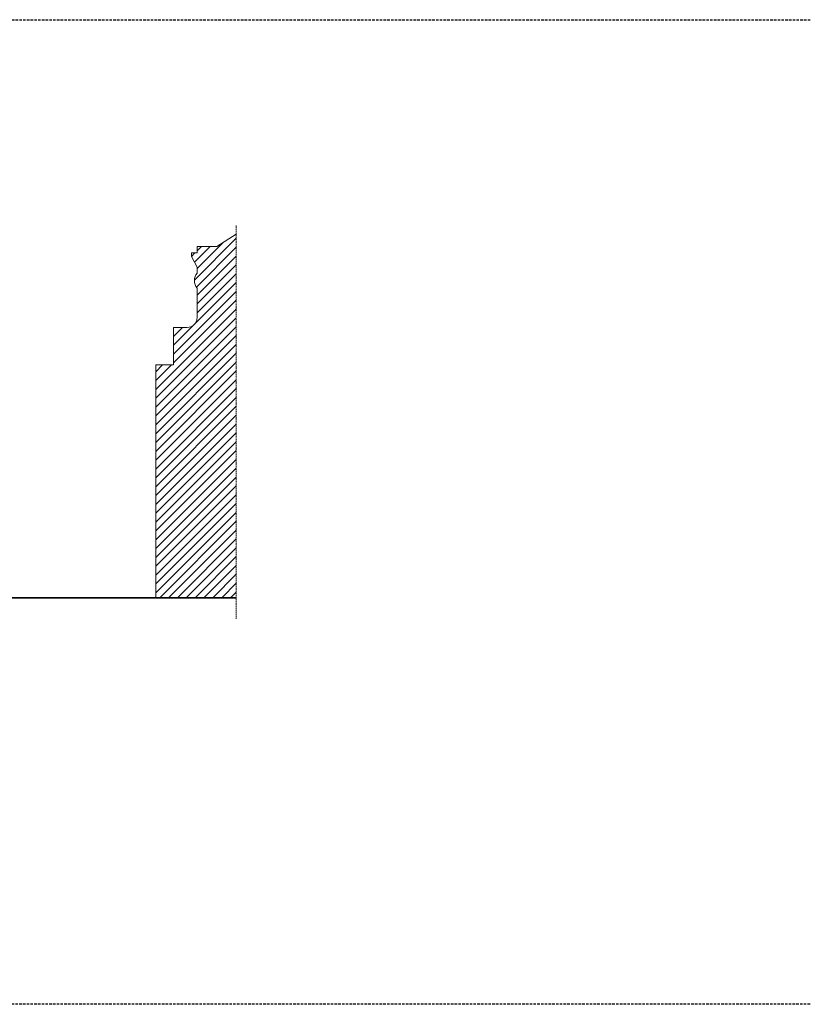
# Model space of a CAD drawing. Units: centimetres. Extents: x -43397 to 30994, y -15733 to 30000.
# Drawn here: x -20679 to -16703, y -10000 to -5000 of the extents above; entities that cross this region are included whole.
import ezdxf

# ---------------------------------------------------------------- set-up
doc = ezdxf.new("R2010")
doc.units = ezdxf.units.CM
doc.linetypes.add('DASHED', pattern=[19.05, 12.7, -6.35])
for name, color, linetype, lineweight in [('A_elewacje-01', 5, 'Continuous', 9), ('A_l-nwid', 4, 'DASHED', 9), ('A_sasiedzi-hatch', 7, 'Continuous', 9), ('I_sciany', 7, 'Continuous', 35)]:
    doc.layers.add(name, color=color, linetype=linetype, lineweight=lineweight)
doc.layers.add('A_zakres', color=7, linetype='DASHED', lineweight=30, plot=False)

msp = doc.modelspace()

# ---------------------------------------------------------------- hatches: boundary and pattern name
at = {"layer": 'A_sasiedzi-hatch'}
h = msp.add_hatch(dxfattribs=at)
h.set_pattern_fill('ANSI31', color=256, scale=10)
h.paths.add_polyline_path([(-19988.89, -6752.89), (-19898.89, -6752.89), (-19898.89, -6562.89), (-19828.89, -6562.89, 0.4142136), (-19778.89, -6512.89), (-19778.89, -6362.89, -0.3602148), (-19778.89, -6286.77), (-19778.89, -6256.77), (-19807.97, -6202.42), (-19807.97, -6184.67), (-19778.89, -6184.67), (-19778.89, -6151.81), (-19679.75, -6151.81), (-19580.61, -6089.01), (-19580.61, -7935.14), (-19988.89, -7935.14)])

# ---------------------------------------------------------------- linework, layer by layer
at = {"layer": 'A_elewacje-01'}
for p, q in [((-19679.75, -6151.81), (-19580.61, -6089.01)), ((-19807.97, -6202.42), (-19807.97, -6184.67)), ((-19807.97, -6184.67), (-19778.89, -6184.67)), ((-19778.89, -6184.67), (-19778.89, -6151.81)), ((-19778.89, -6151.81), (-19679.75, -6151.81)), ((-19778.89, -6256.77), (-19807.97, -6202.42)), ((-19778.89, -6286.77), (-19778.89, -6256.77)), ((-19778.89, -6512.89), (-19778.89, -6362.89)), ((-19898.89, -6752.89), (-19898.89, -6562.89)), ((-19898.89, -6562.89), (-19828.89, -6562.89)), ((-19988.89, -7935.14), (-19988.89, -6752.89)), ((-19988.89, -6752.89), (-19898.89, -6752.89))]:
    msp.add_line(p, q, dxfattribs=at)
for centre, radius, start, end in [((-19732.91, -6324.83), 59.69, 140.38046, 219.61954), ((-19828.89, -6512.89), 50, 270, 0)]:
    msp.add_arc(centre, radius, start, end, dxfattribs=at)
at = {"layer": 'A_l-nwid', "ltscale": 0.5}
msp.add_line((-19580.61, -6044.82), (-19580.61, -8044.18), dxfattribs=at)
at = {"layer": 'A_zakres', "flags": 128}
msp.add_lwpolyline([(0, -10000), (-43397.33, -10000), (-43397.33, -5000), (0, -5000)], close=True, dxfattribs=at)
at = {"layer": 'I_sciany'}
msp.add_line((-20886.22, -7935.14), (-19580.61, -7935.14), dxfattribs=at)

doc.saveas('drawing.dxf')
